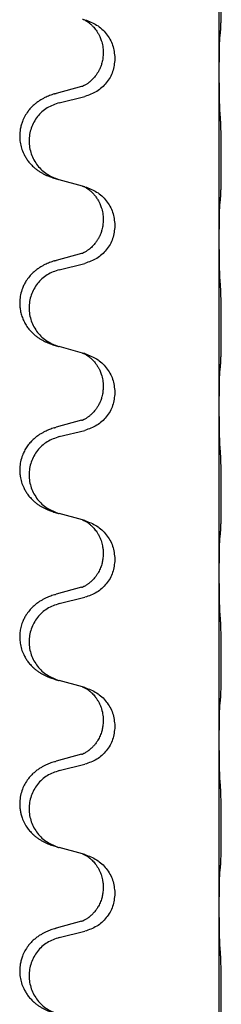
# Model space of a CAD drawing. Units: millimetres. Extents: x -876 to 1591, y -191 to 642.
# Drawn here: x 1278 to 1282, y 433 to 452 of the extents above; entities that cross this region are included whole.
import ezdxf

# ---------------------------------------------------------------- set-up
doc = ezdxf.new("R2010")
doc.units = ezdxf.units.MM

# ---------------------------------------------------------------- blocks, each defined once
blk = doc.blocks.new('HL50FU-0-200', base_point=(357.315, 225.298))
at = {"color": 7, "linetype": 'Continuous'}
for p, q in [((1281.723, 450.779), (1281.723, 453.939)), ((1279.514, 451.159), (1279.514, 451.144)), ((1279.736, 451.048), (1279.736, 451.033)), ((1281.723, 450.764), (1281.723, 450.779)), ((1281.723, 447.604), (1281.723, 450.764)), ((1279.103, 450.51), (1278.618, 450.377)), ((1278.678, 450.199), (1279.164, 450.319)), ((1279.122, 448.615), (1278.678, 448.736)), ((1279.164, 448.603), (1279.122, 448.615)), ((1279.514, 447.984), (1279.514, 447.969)), ((1279.736, 447.873), (1279.736, 447.858)), ((1281.723, 447.589), (1281.723, 447.604)), ((1281.723, 444.429), (1281.723, 447.589)), ((1279.103, 447.335), (1278.618, 447.202)), ((1278.678, 447.024), (1279.164, 447.144)), ((1279.122, 445.44), (1278.678, 445.561)), ((1279.164, 445.428), (1279.122, 445.44)), ((1279.514, 444.809), (1279.514, 444.794)), ((1279.736, 444.698), (1279.736, 444.683)), ((1281.723, 444.414), (1281.723, 444.429)), ((1281.723, 441.254), (1281.723, 444.414)), ((1279.103, 444.16), (1278.618, 444.027)), ((1278.678, 443.849), (1279.164, 443.969)), ((1279.122, 442.265), (1278.678, 442.386)), ((1279.164, 442.253), (1279.122, 442.265)), ((1279.514, 441.634), (1279.514, 441.619)), ((1279.736, 441.523), (1279.736, 441.508)), ((1281.723, 441.239), (1281.723, 441.254)), ((1281.723, 438.079), (1281.723, 441.239)), ((1279.103, 440.985), (1278.618, 440.852)), ((1278.678, 440.674), (1279.164, 440.794)), ((1279.122, 439.09), (1278.678, 439.211)), ((1279.164, 439.078), (1279.122, 439.09)), ((1279.514, 438.459), (1279.514, 438.444)), ((1279.736, 438.348), (1279.736, 438.333)), ((1281.723, 438.064), (1281.723, 438.079)), ((1281.723, 434.904), (1281.723, 438.064)), ((1279.103, 437.81), (1278.618, 437.677)), ((1278.678, 437.499), (1279.164, 437.619)), ((1279.122, 435.915), (1278.678, 436.036)), ((1279.164, 435.903), (1279.122, 435.915)), ((1279.514, 435.284), (1279.514, 435.269)), ((1279.736, 435.173), (1279.736, 435.158)), ((1281.723, 434.889), (1281.723, 434.904)), ((1281.723, 431.729), (1281.723, 434.889)), ((1279.103, 434.635), (1278.618, 434.502)), ((1278.678, 434.324), (1279.164, 434.444))]:
    blk.add_line(p, q, dxfattribs=at)
for points, knots in [([(1281.748, 451.569), (1281.749, 451.582), (1281.752, 451.607), (1281.753, 451.644), (1281.754, 451.679), (1281.755, 451.714), (1281.756, 451.753), (1281.757, 451.797), (1281.758, 451.845), (1281.759, 451.899), (1281.76, 451.956), (1281.76, 452.017), (1281.761, 452.081), (1281.761, 452.149), (1281.761, 452.217), (1281.761, 452.287), (1281.761, 452.357), (1281.761, 452.425), (1281.761, 452.492), (1281.76, 452.555), (1281.759, 452.616), (1281.759, 452.673), (1281.758, 452.727), (1281.757, 452.781), (1281.756, 452.835), (1281.754, 452.896), (1281.752, 452.961), (1281.75, 453.008), (1281.748, 453.031)], [0, 0, 0, 0, 0.038853, 0.077709, 0.110153, 0.142595, 0.184238, 0.225881, 0.276792, 0.327702, 0.387232, 0.446762, 0.512955, 0.579148, 0.648877, 0.718606, 0.788125, 0.857644, 0.923219, 0.988793, 1.048028, 1.107262, 1.159001, 1.210739, 1.266824, 1.322909, 1.392873, 1.462834, 1.462834, 1.462834, 1.462834]), ([(1279.122, 451.79), (1279.127, 451.789), (1279.135, 451.785), (1279.151, 451.778), (1279.172, 451.767), (1279.195, 451.753), (1279.216, 451.739), (1279.232, 451.728), (1279.244, 451.719), (1279.265, 451.702), (1279.296, 451.675), (1279.333, 451.637), (1279.364, 451.599), (1279.388, 451.567), (1279.407, 451.537), (1279.422, 451.512), (1279.435, 451.486), (1279.45, 451.457), (1279.464, 451.423), (1279.486, 451.362), (1279.508, 451.274), (1279.512, 451.198), (1279.514, 451.159)], [0, 0, 0, 0, 0.0132133, 0.0264267, 0.0552582, 0.0841047, 0.1068313, 0.1295493, 0.1417842, 0.1540213, 0.2101073, 0.266222, 0.3112294, 0.3562183, 0.3866592, 0.417099, 0.4448903, 0.4726818, 0.5139975, 0.5553235, 0.6695716, 0.7838613, 0.7838613, 0.7838613, 0.7838613]), ([(1279.164, 451.778), (1279.242, 451.749), (1279.398, 451.691), (1279.582, 451.517), (1279.71, 451.297), (1279.727, 451.131), (1279.736, 451.048)], [0, 0, 0, 0, 0.2476959, 0.4953848, 0.743561, 0.9917429, 0.9917429, 0.9917429, 0.9917429]), ([(1281.723, 450.779), (1281.723, 450.824), (1281.723, 450.915), (1281.724, 451.025), (1281.725, 451.108), (1281.726, 451.161), (1281.727, 451.212), (1281.728, 451.278), (1281.73, 451.363), (1281.735, 451.432), (1281.737, 451.466)], [0, 0, 0, 0, 0.1361268, 0.2722536, 0.3288234, 0.3853922, 0.4326156, 0.4798416, 0.5837625, 0.6876694, 0.6876694, 0.6876694, 0.6876694]), ([(1281.737, 451.466), (1281.738, 451.475), (1281.74, 451.491), (1281.743, 451.517), (1281.746, 451.543), (1281.747, 451.56), (1281.748, 451.569)], [0, 0, 0, 0, 0.0251849, 0.0503698, 0.076599, 0.1028283, 0.1028283, 0.1028283, 0.1028283]), ([(1279.514, 451.144), (1279.512, 451.113), (1279.51, 451.051), (1279.495, 450.977), (1279.479, 450.923), (1279.467, 450.89), (1279.455, 450.86), (1279.444, 450.835), (1279.433, 450.814), (1279.418, 450.785), (1279.395, 450.748), (1279.365, 450.707), (1279.335, 450.67), (1279.307, 450.641), (1279.281, 450.616), (1279.262, 450.6), (1279.247, 450.588), (1279.235, 450.579), (1279.219, 450.567), (1279.199, 450.554), (1279.176, 450.54), (1279.156, 450.529), (1279.141, 450.522), (1279.135, 450.519), (1279.132, 450.518)], [0, 0, 0, 0, 0.0938929, 0.1877688, 0.2252301, 0.2626895, 0.2926559, 0.3226172, 0.3437031, 0.3647926, 0.4193307, 0.4738824, 0.5179925, 0.5620904, 0.5939653, 0.6258348, 0.6380298, 0.6502236, 0.6728909, 0.6955663, 0.7243665, 0.7531509, 0.7632648, 0.7733787, 0.7733787, 0.7733787, 0.7733787]), ([(1279.736, 451.033), (1279.727, 450.951), (1279.711, 450.786), (1279.583, 450.57), (1279.398, 450.4), (1279.242, 450.346), (1279.164, 450.319)], [0, 0, 0, 0, 0.2452936, 0.4905862, 0.7359184, 0.9812533, 0.9812533, 0.9812533, 0.9812533]), ([(1281.737, 450.007), (1281.735, 450.049), (1281.731, 450.133), (1281.728, 450.233), (1281.727, 450.305), (1281.726, 450.361), (1281.725, 450.427), (1281.724, 450.521), (1281.723, 450.633), (1281.723, 450.72), (1281.723, 450.764)], [0, 0, 0, 0, 0.1262576, 0.2525195, 0.2984016, 0.344283, 0.4199034, 0.4955242, 0.6262627, 0.7570013, 0.7570013, 0.7570013, 0.7570013]), ([(1279.103, 450.51), (1279.108, 450.511), (1279.118, 450.514), (1279.127, 450.517), (1279.132, 450.518)], [0, 0, 0, 0, 0.01489689, 0.02979377, 0.02979377, 0.02979377, 0.02979377]), ([(1278.585, 450.367), (1278.555, 450.357), (1278.494, 450.336), (1278.416, 450.302), (1278.351, 450.268), (1278.295, 450.234), (1278.239, 450.194), (1278.183, 450.147), (1278.131, 450.095), (1278.076, 450.028), (1278.022, 449.945), (1277.979, 449.854), (1277.952, 449.771), (1277.932, 449.68), (1277.922, 449.571), (1277.931, 449.45), (1277.957, 449.335), (1277.994, 449.241), (1278.035, 449.164), (1278.077, 449.1), (1278.127, 449.038), (1278.18, 448.985), (1278.233, 448.94), (1278.283, 448.903), (1278.334, 448.871), (1278.385, 448.843), (1278.437, 448.818), (1278.501, 448.792), (1278.577, 448.765), (1278.637, 448.748), (1278.666, 448.739)], [0, 0, 0, 0, 0.096027, 0.192052, 0.254297, 0.316552, 0.388575, 0.460593, 0.535269, 0.60999, 0.720825, 0.831641, 0.908449, 0.985264, 1.109927, 1.234719, 1.348459, 1.462069, 1.536151, 1.61021, 1.691509, 1.772809, 1.836191, 1.899557, 1.958696, 2.017835, 2.074464, 2.131091, 2.22397, 2.316851, 2.316851, 2.316851, 2.316851]), ([(1278.585, 450.367), (1278.591, 450.369), (1278.601, 450.372), (1278.612, 450.375), (1278.618, 450.377)], [0, 0, 0, 0, 0.01712211, 0.03424421, 0.03424421, 0.03424421, 0.03424421]), ([(1278.678, 450.199), (1278.599, 450.171), (1278.441, 450.116), (1278.284, 449.971), (1278.192, 449.832), (1278.141, 449.717), (1278.11, 449.596), (1278.099, 449.471), (1278.111, 449.346), (1278.143, 449.224), (1278.194, 449.11), (1278.286, 448.972), (1278.438, 448.828), (1278.59, 448.769), (1278.666, 448.739)], [0, 0, 0, 0, 0.248898, 0.497791, 0.622697, 0.747676, 0.872611, 0.997478, 1.12239, 1.247373, 1.372424, 1.497405, 1.740933, 1.984464, 1.984464, 1.984464, 1.984464]), ([(1281.748, 448.394), (1281.749, 448.407), (1281.752, 448.432), (1281.753, 448.469), (1281.754, 448.504), (1281.755, 448.539), (1281.756, 448.578), (1281.757, 448.622), (1281.758, 448.67), (1281.759, 448.724), (1281.76, 448.781), (1281.76, 448.842), (1281.761, 448.906), (1281.761, 448.974), (1281.761, 449.042), (1281.761, 449.112), (1281.761, 449.182), (1281.761, 449.25), (1281.761, 449.317), (1281.76, 449.38), (1281.759, 449.441), (1281.759, 449.498), (1281.758, 449.552), (1281.757, 449.606), (1281.756, 449.66), (1281.754, 449.721), (1281.752, 449.786), (1281.75, 449.833), (1281.748, 449.856)], [0, 0, 0, 0, 0.038853, 0.077709, 0.110153, 0.142595, 0.184238, 0.225881, 0.276792, 0.327702, 0.387232, 0.446762, 0.512955, 0.579148, 0.648877, 0.718606, 0.788125, 0.857644, 0.923219, 0.988793, 1.048028, 1.107262, 1.159001, 1.210739, 1.266824, 1.322909, 1.392873, 1.462834, 1.462834, 1.462834, 1.462834]), ([(1279.122, 448.615), (1279.127, 448.614), (1279.135, 448.61), (1279.151, 448.603), (1279.172, 448.592), (1279.195, 448.578), (1279.216, 448.564), (1279.232, 448.553), (1279.244, 448.544), (1279.267, 448.525), (1279.302, 448.495), (1279.346, 448.447), (1279.387, 448.394), (1279.416, 448.348), (1279.435, 448.311), (1279.45, 448.282), (1279.464, 448.248), (1279.486, 448.187), (1279.508, 448.099), (1279.512, 448.023), (1279.514, 447.984)], [0, 0, 0, 0, 0.0132133, 0.0264267, 0.0552582, 0.0841047, 0.1068313, 0.1295493, 0.1417842, 0.1540213, 0.2174823, 0.2810018, 0.3490463, 0.4170487, 0.4448431, 0.4726315, 0.5139459, 0.5552731, 0.6695211, 0.7838109, 0.7838109, 0.7838109, 0.7838109]), ([(1279.164, 448.603), (1279.242, 448.574), (1279.398, 448.516), (1279.582, 448.342), (1279.71, 448.122), (1279.727, 447.956), (1279.736, 447.873)], [0, 0, 0, 0, 0.2476959, 0.4953848, 0.743561, 0.9917429, 0.9917429, 0.9917429, 0.9917429]), ([(1281.723, 447.604), (1281.723, 447.649), (1281.723, 447.74), (1281.724, 447.85), (1281.725, 447.933), (1281.726, 447.986), (1281.727, 448.037), (1281.728, 448.103), (1281.73, 448.188), (1281.735, 448.257), (1281.737, 448.291)], [0, 0, 0, 0, 0.1361268, 0.2722536, 0.3288234, 0.3853922, 0.4326156, 0.4798416, 0.5837625, 0.6876694, 0.6876694, 0.6876694, 0.6876694]), ([(1281.737, 448.291), (1281.738, 448.3), (1281.74, 448.316), (1281.743, 448.342), (1281.746, 448.368), (1281.747, 448.385), (1281.748, 448.394)], [0, 0, 0, 0, 0.0251849, 0.0503698, 0.076599, 0.1028283, 0.1028283, 0.1028283, 0.1028283]), ([(1279.514, 447.969), (1279.512, 447.938), (1279.51, 447.876), (1279.495, 447.802), (1279.479, 447.748), (1279.467, 447.715), (1279.455, 447.685), (1279.444, 447.66), (1279.433, 447.639), (1279.423, 447.62), (1279.413, 447.602), (1279.4, 447.581), (1279.385, 447.559), (1279.366, 447.533), (1279.344, 447.506), (1279.318, 447.477), (1279.289, 447.448), (1279.265, 447.427), (1279.247, 447.413), (1279.235, 447.404), (1279.219, 447.392), (1279.199, 447.379), (1279.176, 447.365), (1279.156, 447.354), (1279.141, 447.347), (1279.135, 447.344), (1279.132, 447.343)], [0, 0, 0, 0, 0.0938929, 0.1877688, 0.2252303, 0.2626894, 0.2926552, 0.3226172, 0.3437048, 0.3647925, 0.3859729, 0.4071533, 0.4369912, 0.4668326, 0.5036922, 0.5405563, 0.5832112, 0.625856, 0.6380513, 0.6502449, 0.6729119, 0.6955875, 0.7243878, 0.7531721, 0.763286, 0.7733999, 0.7733999, 0.7733999, 0.7733999]), ([(1279.736, 447.858), (1279.727, 447.776), (1279.711, 447.611), (1279.583, 447.395), (1279.398, 447.225), (1279.242, 447.171), (1279.164, 447.144)], [0, 0, 0, 0, 0.2452936, 0.4905862, 0.7359184, 0.9812533, 0.9812533, 0.9812533, 0.9812533]), ([(1281.737, 446.832), (1281.735, 446.874), (1281.731, 446.958), (1281.728, 447.062), (1281.727, 447.144), (1281.726, 447.204), (1281.725, 447.266), (1281.724, 447.35), (1281.723, 447.458), (1281.723, 447.545), (1281.723, 447.589)], [0, 0, 0, 0, 0.1262576, 0.2525195, 0.3120957, 0.3716709, 0.4335974, 0.4955242, 0.6262627, 0.7570013, 0.7570013, 0.7570013, 0.7570013]), ([(1279.103, 447.335), (1279.108, 447.336), (1279.118, 447.339), (1279.127, 447.342), (1279.132, 447.343)], [0, 0, 0, 0, 0.01489689, 0.02979377, 0.02979377, 0.02979377, 0.02979377]), ([(1278.585, 447.192), (1278.555, 447.182), (1278.494, 447.161), (1278.416, 447.127), (1278.351, 447.093), (1278.295, 447.059), (1278.239, 447.019), (1278.174, 446.965), (1278.107, 446.894), (1278.049, 446.814), (1278.006, 446.738), (1277.969, 446.654), (1277.939, 446.549), (1277.925, 446.441), (1277.925, 446.348), (1277.934, 446.266), (1277.952, 446.18), (1277.983, 446.091), (1278.024, 446.006), (1278.073, 445.93), (1278.127, 445.863), (1278.18, 445.81), (1278.233, 445.765), (1278.283, 445.728), (1278.334, 445.696), (1278.385, 445.668), (1278.437, 445.643), (1278.501, 445.617), (1278.577, 445.59), (1278.637, 445.573), (1278.666, 445.564)], [0, 0, 0, 0, 0.096027, 0.192052, 0.254301, 0.316552, 0.38855, 0.460594, 0.570544, 0.680462, 0.756043, 0.83165, 0.956326, 1.081006, 1.157888, 1.234724, 1.328114, 1.421549, 1.515907, 1.610245, 1.691559, 1.772845, 1.836224, 1.899593, 1.958732, 2.017871, 2.0745, 2.131126, 2.224006, 2.316886, 2.316886, 2.316886, 2.316886]), ([(1278.585, 447.192), (1278.591, 447.194), (1278.601, 447.197), (1278.612, 447.2), (1278.618, 447.202)], [0, 0, 0, 0, 0.01712211, 0.03424421, 0.03424421, 0.03424421, 0.03424421]), ([(1278.678, 447.024), (1278.599, 446.996), (1278.441, 446.941), (1278.284, 446.796), (1278.192, 446.657), (1278.141, 446.542), (1278.11, 446.421), (1278.099, 446.296), (1278.111, 446.171), (1278.143, 446.049), (1278.194, 445.935), (1278.286, 445.797), (1278.438, 445.653), (1278.59, 445.594), (1278.666, 445.564)], [0, 0, 0, 0, 0.248898, 0.497791, 0.622697, 0.747676, 0.872611, 0.997478, 1.12239, 1.247373, 1.372424, 1.497405, 1.740933, 1.984464, 1.984464, 1.984464, 1.984464]), ([(1281.748, 445.219), (1281.749, 445.232), (1281.752, 445.257), (1281.753, 445.294), (1281.754, 445.329), (1281.755, 445.364), (1281.756, 445.403), (1281.757, 445.447), (1281.758, 445.495), (1281.759, 445.549), (1281.76, 445.606), (1281.76, 445.667), (1281.761, 445.731), (1281.761, 445.799), (1281.761, 445.867), (1281.761, 445.937), (1281.761, 446.007), (1281.761, 446.075), (1281.761, 446.142), (1281.76, 446.205), (1281.759, 446.266), (1281.759, 446.323), (1281.758, 446.377), (1281.757, 446.431), (1281.756, 446.485), (1281.754, 446.546), (1281.752, 446.611), (1281.75, 446.658), (1281.748, 446.681)], [0, 0, 0, 0, 0.038853, 0.077709, 0.110153, 0.142595, 0.184238, 0.225881, 0.276792, 0.327702, 0.387232, 0.446762, 0.512955, 0.579148, 0.648877, 0.718606, 0.788125, 0.857644, 0.923219, 0.988793, 1.048028, 1.107262, 1.159001, 1.210739, 1.266824, 1.322909, 1.392873, 1.462834, 1.462834, 1.462834, 1.462834]), ([(1278.666, 445.564), (1278.668, 445.564), (1278.672, 445.563), (1278.676, 445.562), (1278.678, 445.561)], [0, 0, 0, 0, 0.00603732, 0.01207464, 0.01207464, 0.01207464, 0.01207464]), ([(1279.122, 445.44), (1279.127, 445.439), (1279.135, 445.435), (1279.151, 445.428), (1279.172, 445.417), (1279.195, 445.403), (1279.216, 445.389), (1279.232, 445.378), (1279.244, 445.369), (1279.259, 445.357), (1279.278, 445.34), (1279.305, 445.316), (1279.333, 445.287), (1279.364, 445.25), (1279.394, 445.208), (1279.418, 445.169), (1279.435, 445.136), (1279.45, 445.107), (1279.464, 445.073), (1279.486, 445.012), (1279.508, 444.924), (1279.512, 444.848), (1279.514, 444.809)], [0, 0, 0, 0, 0.0132133, 0.0264267, 0.0552583, 0.0841047, 0.106831, 0.1295493, 0.1417847, 0.1540213, 0.1860797, 0.2181437, 0.2625936, 0.3070554, 0.3620836, 0.4171013, 0.4448949, 0.4726841, 0.5139988, 0.5553257, 0.6695737, 0.7838635, 0.7838635, 0.7838635, 0.7838635]), ([(1279.164, 445.428), (1279.242, 445.399), (1279.398, 445.341), (1279.582, 445.167), (1279.71, 444.947), (1279.727, 444.781), (1279.736, 444.698)], [0, 0, 0, 0, 0.2476959, 0.4953848, 0.743561, 0.9917429, 0.9917429, 0.9917429, 0.9917429]), ([(1281.723, 444.429), (1281.723, 444.474), (1281.723, 444.565), (1281.724, 444.675), (1281.725, 444.758), (1281.726, 444.811), (1281.727, 444.862), (1281.728, 444.928), (1281.73, 445.013), (1281.735, 445.082), (1281.737, 445.116)], [0, 0, 0, 0, 0.1361268, 0.2722536, 0.3288234, 0.3853922, 0.4326156, 0.4798416, 0.5837625, 0.6876694, 0.6876694, 0.6876694, 0.6876694]), ([(1281.737, 445.116), (1281.738, 445.125), (1281.74, 445.141), (1281.743, 445.167), (1281.746, 445.193), (1281.747, 445.21), (1281.748, 445.219)], [0, 0, 0, 0, 0.0251849, 0.0503698, 0.076599, 0.1028283, 0.1028283, 0.1028283, 0.1028283]), ([(1279.514, 444.794), (1279.512, 444.763), (1279.51, 444.701), (1279.495, 444.627), (1279.479, 444.573), (1279.467, 444.54), (1279.455, 444.51), (1279.444, 444.485), (1279.433, 444.464), (1279.418, 444.435), (1279.395, 444.398), (1279.365, 444.357), (1279.335, 444.32), (1279.307, 444.291), (1279.281, 444.266), (1279.262, 444.25), (1279.247, 444.238), (1279.235, 444.229), (1279.219, 444.217), (1279.199, 444.204), (1279.176, 444.19), (1279.156, 444.179), (1279.141, 444.172), (1279.135, 444.169), (1279.132, 444.168)], [0, 0, 0, 0, 0.0938929, 0.1877688, 0.2252301, 0.2626895, 0.2926559, 0.3226172, 0.3437031, 0.3647926, 0.4193307, 0.4738824, 0.5179925, 0.5620904, 0.5939653, 0.6258348, 0.6380298, 0.6502236, 0.6728909, 0.6955663, 0.7243665, 0.7531509, 0.7632648, 0.7733787, 0.7733787, 0.7733787, 0.7733787]), ([(1279.736, 444.683), (1279.727, 444.601), (1279.711, 444.436), (1279.583, 444.22), (1279.398, 444.05), (1279.242, 443.996), (1279.164, 443.969)], [0, 0, 0, 0, 0.2452936, 0.4905862, 0.7359184, 0.9812533, 0.9812533, 0.9812533, 0.9812533]), ([(1281.737, 443.657), (1281.735, 443.699), (1281.731, 443.783), (1281.728, 443.89), (1281.727, 443.978), (1281.726, 444.041), (1281.725, 444.1), (1281.724, 444.178), (1281.723, 444.283), (1281.723, 444.37), (1281.723, 444.414)], [0, 0, 0, 0, 0.1262599, 0.2525183, 0.321052, 0.3895852, 0.442554, 0.495523, 0.6262616, 0.7570001, 0.7570001, 0.7570001, 0.7570001]), ([(1279.103, 444.16), (1279.108, 444.161), (1279.118, 444.164), (1279.127, 444.167), (1279.132, 444.168)], [0, 0, 0, 0, 0.01489689, 0.02979377, 0.02979377, 0.02979377, 0.02979377]), ([(1278.585, 444.017), (1278.555, 444.007), (1278.494, 443.986), (1278.416, 443.952), (1278.351, 443.918), (1278.295, 443.884), (1278.239, 443.844), (1278.178, 443.793), (1278.117, 443.73), (1278.06, 443.656), (1278.013, 443.577), (1277.971, 443.483), (1277.939, 443.374), (1277.925, 443.266), (1277.925, 443.173), (1277.935, 443.084), (1277.957, 442.985), (1277.994, 442.891), (1278.035, 442.814), (1278.077, 442.75), (1278.127, 442.688), (1278.18, 442.635), (1278.233, 442.59), (1278.283, 442.553), (1278.334, 442.521), (1278.385, 442.493), (1278.437, 442.468), (1278.501, 442.442), (1278.577, 442.415), (1278.637, 442.398), (1278.666, 442.389)], [0, 0, 0, 0, 0.096027, 0.192052, 0.254299, 0.316552, 0.38856, 0.460594, 0.555567, 0.650545, 0.741081, 0.831673, 0.956379, 1.081029, 1.157893, 1.234748, 1.348414, 1.462093, 1.536183, 1.610235, 1.691531, 1.772833, 1.836215, 1.899581, 1.958719, 2.017859, 2.074488, 2.131115, 2.223994, 2.316875, 2.316875, 2.316875, 2.316875]), ([(1278.585, 444.017), (1278.591, 444.019), (1278.601, 444.022), (1278.612, 444.025), (1278.618, 444.027)], [0, 0, 0, 0, 0.01712211, 0.03424421, 0.03424421, 0.03424421, 0.03424421]), ([(1278.678, 443.849), (1278.599, 443.821), (1278.441, 443.766), (1278.284, 443.621), (1278.192, 443.482), (1278.141, 443.367), (1278.11, 443.246), (1278.099, 443.121), (1278.111, 442.996), (1278.143, 442.874), (1278.194, 442.76), (1278.286, 442.622), (1278.438, 442.478), (1278.59, 442.419), (1278.666, 442.389)], [0, 0, 0, 0, 0.248898, 0.497791, 0.622697, 0.747676, 0.872611, 0.997478, 1.12239, 1.247373, 1.372424, 1.497405, 1.740933, 1.984464, 1.984464, 1.984464, 1.984464]), ([(1281.748, 442.044), (1281.749, 442.057), (1281.752, 442.082), (1281.753, 442.119), (1281.754, 442.154), (1281.755, 442.189), (1281.756, 442.228), (1281.757, 442.272), (1281.758, 442.32), (1281.759, 442.374), (1281.76, 442.431), (1281.76, 442.492), (1281.761, 442.556), (1281.761, 442.624), (1281.761, 442.692), (1281.761, 442.762), (1281.761, 442.832), (1281.761, 442.9), (1281.761, 442.967), (1281.76, 443.03), (1281.759, 443.091), (1281.759, 443.148), (1281.758, 443.202), (1281.757, 443.256), (1281.756, 443.31), (1281.754, 443.371), (1281.752, 443.436), (1281.75, 443.483), (1281.748, 443.506)], [0, 0, 0, 0, 0.038853, 0.077709, 0.110153, 0.142595, 0.184238, 0.225881, 0.276792, 0.327702, 0.387232, 0.446762, 0.512955, 0.579148, 0.648877, 0.718606, 0.788125, 0.857644, 0.923219, 0.988793, 1.048028, 1.107262, 1.159001, 1.210739, 1.266824, 1.322909, 1.392873, 1.462834, 1.462834, 1.462834, 1.462834]), ([(1279.122, 442.265), (1279.127, 442.264), (1279.135, 442.26), (1279.151, 442.253), (1279.172, 442.242), (1279.195, 442.228), (1279.216, 442.214), (1279.232, 442.203), (1279.244, 442.194), (1279.265, 442.177), (1279.296, 442.15), (1279.333, 442.112), (1279.364, 442.074), (1279.388, 442.042), (1279.407, 442.012), (1279.428, 441.977), (1279.451, 441.931), (1279.473, 441.876), (1279.489, 441.823), (1279.502, 441.766), (1279.512, 441.703), (1279.513, 441.657), (1279.514, 441.634)], [0, 0, 0, 0, 0.0132133, 0.0264267, 0.0552582, 0.0841047, 0.1068313, 0.1295493, 0.1417842, 0.1540213, 0.2101071, 0.266222, 0.3112307, 0.3562182, 0.3866557, 0.4170992, 0.47917, 0.5412587, 0.5937548, 0.6462379, 0.7151298, 0.7839998, 0.7839998, 0.7839998, 0.7839998]), ([(1279.164, 442.253), (1279.242, 442.224), (1279.398, 442.166), (1279.582, 441.992), (1279.71, 441.772), (1279.727, 441.606), (1279.736, 441.523)], [0, 0, 0, 0, 0.2476959, 0.4953848, 0.743561, 0.9917429, 0.9917429, 0.9917429, 0.9917429]), ([(1281.723, 441.254), (1281.723, 441.299), (1281.723, 441.39), (1281.724, 441.5), (1281.725, 441.583), (1281.726, 441.636), (1281.727, 441.687), (1281.728, 441.753), (1281.73, 441.838), (1281.735, 441.907), (1281.737, 441.941)], [0, 0, 0, 0, 0.1361268, 0.2722536, 0.3288234, 0.3853922, 0.4326156, 0.4798416, 0.5837625, 0.6876694, 0.6876694, 0.6876694, 0.6876694]), ([(1281.737, 441.941), (1281.738, 441.95), (1281.74, 441.966), (1281.743, 441.992), (1281.746, 442.018), (1281.747, 442.035), (1281.748, 442.044)], [0, 0, 0, 0, 0.0251849, 0.0503698, 0.076599, 0.1028283, 0.1028283, 0.1028283, 0.1028283]), ([(1279.514, 441.619), (1279.513, 441.603), (1279.513, 441.569), (1279.507, 441.522), (1279.501, 441.481), (1279.492, 441.442), (1279.48, 441.402), (1279.465, 441.358), (1279.446, 441.314), (1279.423, 441.268), (1279.395, 441.223), (1279.365, 441.182), (1279.335, 441.145), (1279.307, 441.116), (1279.281, 441.091), (1279.262, 441.075), (1279.247, 441.063), (1279.235, 441.054), (1279.219, 441.042), (1279.199, 441.029), (1279.176, 441.015), (1279.156, 441.004), (1279.141, 440.997), (1279.135, 440.994), (1279.132, 440.993)], [0, 0, 0, 0, 0.0508893, 0.1017866, 0.1393287, 0.176874, 0.2209095, 0.264948, 0.3149088, 0.3648761, 0.419423, 0.4739668, 0.5180756, 0.5621747, 0.5940498, 0.6259191, 0.6381141, 0.6503079, 0.6729752, 0.6956506, 0.7244509, 0.7532352, 0.7633491, 0.773463, 0.773463, 0.773463, 0.773463]), ([(1279.736, 441.508), (1279.727, 441.426), (1279.711, 441.261), (1279.583, 441.045), (1279.398, 440.875), (1279.242, 440.821), (1279.164, 440.794)], [0, 0, 0, 0, 0.2452936, 0.4905862, 0.7359184, 0.9812533, 0.9812533, 0.9812533, 0.9812533]), ([(1281.737, 440.482), (1281.735, 440.524), (1281.731, 440.608), (1281.728, 440.708), (1281.727, 440.78), (1281.726, 440.836), (1281.725, 440.902), (1281.724, 440.996), (1281.723, 441.108), (1281.723, 441.195), (1281.723, 441.239)], [0, 0, 0, 0, 0.1262599, 0.2525183, 0.2984002, 0.3442818, 0.4199023, 0.495523, 0.6262616, 0.7570001, 0.7570001, 0.7570001, 0.7570001]), ([(1279.103, 440.985), (1279.108, 440.986), (1279.118, 440.989), (1279.127, 440.992), (1279.132, 440.993)], [0, 0, 0, 0, 0.01489689, 0.02979377, 0.02979377, 0.02979377, 0.02979377]), ([(1278.585, 440.842), (1278.555, 440.832), (1278.494, 440.811), (1278.416, 440.777), (1278.351, 440.743), (1278.295, 440.709), (1278.239, 440.669), (1278.174, 440.615), (1278.107, 440.544), (1278.049, 440.464), (1278.006, 440.388), (1277.973, 440.311), (1277.945, 440.222), (1277.928, 440.123), (1277.924, 440.022), (1277.933, 439.917), (1277.957, 439.81), (1277.994, 439.716), (1278.035, 439.639), (1278.077, 439.575), (1278.127, 439.513), (1278.18, 439.46), (1278.233, 439.415), (1278.283, 439.378), (1278.334, 439.346), (1278.385, 439.318), (1278.437, 439.293), (1278.501, 439.267), (1278.577, 439.24), (1278.637, 439.223), (1278.666, 439.214)], [0, 0, 0, 0, 0.096027, 0.192052, 0.254301, 0.316552, 0.388551, 0.460594, 0.570538, 0.680462, 0.756061, 0.83165, 0.932584, 1.033563, 1.134158, 1.234778, 1.348478, 1.462125, 1.536211, 1.610266, 1.691564, 1.772865, 1.836247, 1.899613, 1.958751, 2.017891, 2.07452, 2.131147, 2.224026, 2.316907, 2.316907, 2.316907, 2.316907]), ([(1278.585, 440.842), (1278.591, 440.844), (1278.601, 440.847), (1278.612, 440.85), (1278.618, 440.852)], [0, 0, 0, 0, 0.01712211, 0.03424421, 0.03424421, 0.03424421, 0.03424421]), ([(1278.678, 440.674), (1278.599, 440.646), (1278.441, 440.591), (1278.284, 440.446), (1278.192, 440.307), (1278.141, 440.192), (1278.11, 440.071), (1278.099, 439.946), (1278.111, 439.821), (1278.143, 439.699), (1278.194, 439.585), (1278.286, 439.447), (1278.438, 439.303), (1278.59, 439.244), (1278.666, 439.214)], [0, 0, 0, 0, 0.248898, 0.497791, 0.622697, 0.747676, 0.872611, 0.997478, 1.12239, 1.247373, 1.372424, 1.497405, 1.740933, 1.984464, 1.984464, 1.984464, 1.984464]), ([(1281.748, 438.869), (1281.749, 438.882), (1281.752, 438.907), (1281.753, 438.944), (1281.754, 438.979), (1281.755, 439.014), (1281.756, 439.053), (1281.757, 439.097), (1281.758, 439.145), (1281.759, 439.199), (1281.76, 439.256), (1281.76, 439.317), (1281.761, 439.381), (1281.761, 439.449), (1281.761, 439.517), (1281.761, 439.587), (1281.761, 439.657), (1281.761, 439.725), (1281.761, 439.792), (1281.76, 439.855), (1281.759, 439.916), (1281.759, 439.973), (1281.758, 440.027), (1281.757, 440.081), (1281.756, 440.135), (1281.754, 440.196), (1281.752, 440.261), (1281.75, 440.308), (1281.748, 440.331)], [0, 0, 0, 0, 0.038853, 0.077709, 0.110153, 0.142595, 0.184238, 0.225881, 0.276792, 0.327702, 0.387232, 0.446762, 0.512955, 0.579148, 0.648877, 0.718606, 0.788125, 0.857644, 0.923219, 0.988793, 1.048028, 1.107262, 1.159001, 1.210739, 1.266824, 1.322909, 1.392873, 1.462834, 1.462834, 1.462834, 1.462834]), ([(1279.122, 439.09), (1279.127, 439.089), (1279.135, 439.085), (1279.151, 439.078), (1279.172, 439.067), (1279.195, 439.053), (1279.216, 439.039), (1279.232, 439.028), (1279.244, 439.019), (1279.259, 439.007), (1279.278, 438.99), (1279.305, 438.966), (1279.333, 438.937), (1279.364, 438.9), (1279.394, 438.858), (1279.424, 438.81), (1279.45, 438.757), (1279.481, 438.681), (1279.508, 438.582), (1279.512, 438.5), (1279.514, 438.459)], [0, 0, 0, 0, 0.0132133, 0.0264267, 0.0552583, 0.0841047, 0.106831, 0.1295493, 0.1417847, 0.1540213, 0.1860795, 0.2181437, 0.262595, 0.3070553, 0.3620746, 0.4171021, 0.4779262, 0.5387532, 0.6612652, 0.7837799, 0.7837799, 0.7837799, 0.7837799]), ([(1279.164, 439.078), (1279.242, 439.049), (1279.398, 438.991), (1279.582, 438.817), (1279.71, 438.597), (1279.727, 438.431), (1279.736, 438.348)], [0, 0, 0, 0, 0.2476959, 0.4953848, 0.743561, 0.9917429, 0.9917429, 0.9917429, 0.9917429]), ([(1281.723, 438.079), (1281.723, 438.124), (1281.723, 438.215), (1281.724, 438.325), (1281.725, 438.408), (1281.726, 438.461), (1281.727, 438.512), (1281.728, 438.578), (1281.73, 438.663), (1281.735, 438.732), (1281.737, 438.766)], [0, 0, 0, 0, 0.1361268, 0.2722536, 0.3288234, 0.3853922, 0.4326156, 0.4798416, 0.5837625, 0.6876694, 0.6876694, 0.6876694, 0.6876694]), ([(1281.737, 438.766), (1281.738, 438.775), (1281.74, 438.791), (1281.743, 438.817), (1281.746, 438.843), (1281.747, 438.86), (1281.748, 438.869)], [0, 0, 0, 0, 0.0251849, 0.0503698, 0.076599, 0.1028283, 0.1028283, 0.1028283, 0.1028283]), ([(1279.514, 438.444), (1279.513, 438.428), (1279.513, 438.394), (1279.507, 438.347), (1279.501, 438.306), (1279.492, 438.267), (1279.48, 438.227), (1279.465, 438.183), (1279.446, 438.139), (1279.421, 438.09), (1279.388, 438.037), (1279.348, 437.985), (1279.304, 437.937), (1279.27, 437.906), (1279.247, 437.888), (1279.235, 437.879), (1279.219, 437.867), (1279.199, 437.854), (1279.176, 437.84), (1279.156, 437.829), (1279.141, 437.822), (1279.135, 437.819), (1279.132, 437.818)], [0, 0, 0, 0, 0.0508894, 0.1017866, 0.1393285, 0.176874, 0.22091, 0.264948, 0.3149062, 0.364876, 0.4323687, 0.4998836, 0.5629029, 0.6258678, 0.6380633, 0.6502566, 0.6729236, 0.6955992, 0.7243996, 0.7531838, 0.7632977, 0.7734116, 0.7734116, 0.7734116, 0.7734116]), ([(1279.736, 438.333), (1279.727, 438.251), (1279.711, 438.086), (1279.583, 437.87), (1279.398, 437.7), (1279.242, 437.646), (1279.164, 437.619)], [0, 0, 0, 0, 0.2452936, 0.4905862, 0.7359184, 0.9812533, 0.9812533, 0.9812533, 0.9812533]), ([(1281.737, 437.307), (1281.735, 437.349), (1281.731, 437.433), (1281.728, 437.537), (1281.727, 437.619), (1281.726, 437.679), (1281.725, 437.741), (1281.724, 437.825), (1281.723, 437.933), (1281.723, 438.02), (1281.723, 438.064)], [0, 0, 0, 0, 0.1262576, 0.2525195, 0.3120957, 0.3716709, 0.4335974, 0.4955242, 0.6262627, 0.7570013, 0.7570013, 0.7570013, 0.7570013]), ([(1279.103, 437.81), (1279.108, 437.811), (1279.118, 437.814), (1279.127, 437.817), (1279.132, 437.818)], [0, 0, 0, 0, 0.01489689, 0.02979377, 0.02979377, 0.02979377, 0.02979377]), ([(1278.585, 437.667), (1278.555, 437.657), (1278.494, 437.636), (1278.416, 437.602), (1278.351, 437.568), (1278.295, 437.534), (1278.239, 437.494), (1278.183, 437.447), (1278.131, 437.395), (1278.076, 437.328), (1278.022, 437.245), (1277.973, 437.14), (1277.939, 437.024), (1277.925, 436.916), (1277.925, 436.823), (1277.933, 436.747), (1277.948, 436.674), (1277.973, 436.59), (1278.014, 436.498), (1278.069, 436.41), (1278.127, 436.338), (1278.18, 436.285), (1278.233, 436.24), (1278.283, 436.203), (1278.334, 436.171), (1278.385, 436.143), (1278.437, 436.118), (1278.501, 436.092), (1278.577, 436.065), (1278.637, 436.048), (1278.666, 436.039)], [0, 0, 0, 0, 0.096027, 0.192052, 0.254297, 0.316552, 0.388573, 0.460593, 0.535277, 0.609989, 0.720762, 0.831646, 0.956375, 1.081007, 1.157896, 1.234724, 1.308645, 1.382617, 1.496403, 1.610214, 1.691545, 1.772814, 1.836191, 1.899562, 1.958702, 2.01784, 2.074469, 2.131096, 2.223975, 2.316856, 2.316856, 2.316856, 2.316856]), ([(1278.585, 437.667), (1278.591, 437.669), (1278.601, 437.672), (1278.612, 437.675), (1278.618, 437.677)], [0, 0, 0, 0, 0.01712211, 0.03424421, 0.03424421, 0.03424421, 0.03424421]), ([(1278.678, 437.499), (1278.599, 437.471), (1278.441, 437.416), (1278.284, 437.271), (1278.192, 437.132), (1278.141, 437.017), (1278.11, 436.896), (1278.099, 436.771), (1278.111, 436.646), (1278.143, 436.524), (1278.194, 436.41), (1278.286, 436.272), (1278.438, 436.128), (1278.59, 436.069), (1278.666, 436.039)], [0, 0, 0, 0, 0.248898, 0.497791, 0.622697, 0.747676, 0.872611, 0.997478, 1.12239, 1.247373, 1.372424, 1.497405, 1.740933, 1.984464, 1.984464, 1.984464, 1.984464]), ([(1281.748, 435.694), (1281.749, 435.707), (1281.752, 435.732), (1281.753, 435.769), (1281.754, 435.804), (1281.755, 435.839), (1281.756, 435.878), (1281.757, 435.922), (1281.758, 435.97), (1281.759, 436.024), (1281.76, 436.081), (1281.76, 436.142), (1281.761, 436.206), (1281.761, 436.274), (1281.761, 436.342), (1281.761, 436.412), (1281.761, 436.482), (1281.761, 436.55), (1281.761, 436.617), (1281.76, 436.68), (1281.759, 436.741), (1281.759, 436.798), (1281.758, 436.852), (1281.757, 436.906), (1281.756, 436.96), (1281.754, 437.021), (1281.752, 437.086), (1281.75, 437.133), (1281.748, 437.156)], [0, 0, 0, 0, 0.038853, 0.077709, 0.110153, 0.142595, 0.184238, 0.225881, 0.276792, 0.327702, 0.387232, 0.446762, 0.512955, 0.579148, 0.648877, 0.718606, 0.788125, 0.857644, 0.923219, 0.988793, 1.048028, 1.107262, 1.159001, 1.210739, 1.266824, 1.322909, 1.392873, 1.462834, 1.462834, 1.462834, 1.462834]), ([(1279.122, 435.915), (1279.127, 435.914), (1279.135, 435.91), (1279.151, 435.903), (1279.172, 435.892), (1279.195, 435.878), (1279.216, 435.864), (1279.232, 435.853), (1279.244, 435.844), (1279.259, 435.832), (1279.278, 435.815), (1279.305, 435.791), (1279.333, 435.762), (1279.364, 435.725), (1279.394, 435.683), (1279.424, 435.634), (1279.451, 435.581), (1279.473, 435.526), (1279.489, 435.473), (1279.502, 435.416), (1279.512, 435.353), (1279.513, 435.307), (1279.514, 435.284)], [0, 0, 0, 0, 0.0132133, 0.0264267, 0.0552583, 0.0841047, 0.106831, 0.1295493, 0.1417847, 0.1540213, 0.1860795, 0.2181437, 0.2625952, 0.3070553, 0.3620734, 0.417102, 0.4791835, 0.5412621, 0.5937562, 0.6462412, 0.7151332, 0.7840031, 0.7840031, 0.7840031, 0.7840031]), ([(1279.164, 435.903), (1279.242, 435.874), (1279.398, 435.816), (1279.582, 435.642), (1279.71, 435.422), (1279.727, 435.256), (1279.736, 435.173)], [0, 0, 0, 0, 0.2476959, 0.4953848, 0.743561, 0.9917429, 0.9917429, 0.9917429, 0.9917429]), ([(1281.723, 434.904), (1281.723, 434.949), (1281.723, 435.04), (1281.724, 435.15), (1281.725, 435.233), (1281.726, 435.286), (1281.727, 435.337), (1281.728, 435.403), (1281.73, 435.488), (1281.735, 435.557), (1281.737, 435.591)], [0, 0, 0, 0, 0.1361268, 0.2722536, 0.3288234, 0.3853922, 0.4326156, 0.4798416, 0.5837625, 0.6876694, 0.6876694, 0.6876694, 0.6876694]), ([(1281.737, 435.591), (1281.738, 435.6), (1281.74, 435.616), (1281.743, 435.642), (1281.746, 435.668), (1281.747, 435.685), (1281.748, 435.694)], [0, 0, 0, 0, 0.0251849, 0.0503698, 0.076599, 0.1028283, 0.1028283, 0.1028283, 0.1028283]), ([(1279.514, 435.269), (1279.513, 435.253), (1279.513, 435.219), (1279.507, 435.172), (1279.501, 435.131), (1279.492, 435.092), (1279.48, 435.052), (1279.465, 435.008), (1279.446, 434.964), (1279.421, 434.915), (1279.388, 434.862), (1279.348, 434.81), (1279.304, 434.762), (1279.27, 434.731), (1279.247, 434.713), (1279.235, 434.704), (1279.219, 434.692), (1279.199, 434.679), (1279.176, 434.665), (1279.156, 434.654), (1279.141, 434.647), (1279.135, 434.644), (1279.132, 434.643)], [0, 0, 0, 0, 0.0508894, 0.1017866, 0.1393285, 0.176874, 0.22091, 0.264948, 0.3149062, 0.364876, 0.4323687, 0.4998836, 0.5629029, 0.6258678, 0.6380633, 0.6502566, 0.6729236, 0.6955992, 0.7243996, 0.7531838, 0.7632977, 0.7734116, 0.7734116, 0.7734116, 0.7734116]), ([(1279.736, 435.158), (1279.727, 435.076), (1279.711, 434.911), (1279.583, 434.695), (1279.398, 434.525), (1279.242, 434.471), (1279.164, 434.444)], [0, 0, 0, 0, 0.2452936, 0.4905862, 0.7359184, 0.9812533, 0.9812533, 0.9812533, 0.9812533]), ([(1281.737, 434.132), (1281.735, 434.174), (1281.731, 434.258), (1281.728, 434.365), (1281.727, 434.453), (1281.726, 434.516), (1281.725, 434.575), (1281.724, 434.653), (1281.723, 434.758), (1281.723, 434.845), (1281.723, 434.889)], [0, 0, 0, 0, 0.1262501, 0.2525046, 0.3210387, 0.3895715, 0.4425403, 0.4955093, 0.6262478, 0.7569864, 0.7569864, 0.7569864, 0.7569864]), ([(1279.103, 434.635), (1279.108, 434.636), (1279.118, 434.639), (1279.127, 434.642), (1279.132, 434.643)], [0, 0, 0, 0, 0.01489689, 0.02979377, 0.02979377, 0.02979377, 0.02979377]), ([(1278.585, 434.492), (1278.555, 434.482), (1278.494, 434.461), (1278.416, 434.427), (1278.351, 434.393), (1278.295, 434.359), (1278.239, 434.319), (1278.183, 434.272), (1278.131, 434.22), (1278.076, 434.153), (1278.022, 434.07), (1277.979, 433.979), (1277.952, 433.896), (1277.932, 433.805), (1277.922, 433.696), (1277.931, 433.575), (1277.957, 433.46), (1277.994, 433.366), (1278.035, 433.289), (1278.077, 433.225), (1278.127, 433.163), (1278.18, 433.11), (1278.233, 433.065), (1278.283, 433.028), (1278.334, 432.996), (1278.385, 432.968), (1278.437, 432.943), (1278.501, 432.917), (1278.577, 432.89), (1278.637, 432.873), (1278.666, 432.864)], [0, 0, 0, 0, 0.096027, 0.192052, 0.254297, 0.316552, 0.388575, 0.460593, 0.535269, 0.60999, 0.720825, 0.831641, 0.908449, 0.985264, 1.109927, 1.234719, 1.348459, 1.462069, 1.536151, 1.61021, 1.691509, 1.772809, 1.836191, 1.899557, 1.958696, 2.017835, 2.074464, 2.131091, 2.22397, 2.316851, 2.316851, 2.316851, 2.316851]), ([(1278.585, 434.492), (1278.591, 434.494), (1278.601, 434.497), (1278.612, 434.5), (1278.618, 434.502)], [0, 0, 0, 0, 0.01712211, 0.03424421, 0.03424421, 0.03424421, 0.03424421]), ([(1278.678, 434.324), (1278.599, 434.296), (1278.441, 434.241), (1278.284, 434.096), (1278.192, 433.957), (1278.141, 433.842), (1278.11, 433.721), (1278.099, 433.596), (1278.111, 433.471), (1278.143, 433.349), (1278.194, 433.235), (1278.286, 433.097), (1278.438, 432.953), (1278.59, 432.894), (1278.666, 432.864)], [0, 0, 0, 0, 0.248898, 0.497791, 0.622697, 0.747676, 0.872611, 0.997478, 1.12239, 1.247373, 1.372424, 1.497405, 1.740933, 1.984464, 1.984464, 1.984464, 1.984464]), ([(1281.748, 432.519), (1281.749, 432.532), (1281.752, 432.557), (1281.753, 432.594), (1281.754, 432.629), (1281.755, 432.664), (1281.756, 432.703), (1281.757, 432.747), (1281.758, 432.795), (1281.759, 432.849), (1281.76, 432.906), (1281.76, 432.967), (1281.761, 433.031), (1281.761, 433.099), (1281.761, 433.167), (1281.761, 433.237), (1281.761, 433.307), (1281.761, 433.375), (1281.761, 433.442), (1281.76, 433.505), (1281.759, 433.566), (1281.759, 433.623), (1281.758, 433.677), (1281.757, 433.731), (1281.756, 433.785), (1281.754, 433.846), (1281.752, 433.911), (1281.75, 433.958), (1281.748, 433.981)], [0, 0, 0, 0, 0.038853, 0.077709, 0.110153, 0.142595, 0.184238, 0.225881, 0.276792, 0.327702, 0.387232, 0.446762, 0.512955, 0.579148, 0.648877, 0.718606, 0.788125, 0.857644, 0.923219, 0.988793, 1.048028, 1.107262, 1.159001, 1.210739, 1.266824, 1.322909, 1.392873, 1.462834, 1.462834, 1.462834, 1.462834])]:
    blk.add_open_spline(points, degree=3, knots=knots, dxfattribs=at)
for points in [[(1281.748, 449.856), (1281.747, 449.881), (1281.743, 449.932), (1281.739, 449.982), (1281.737, 450.007)], [(1278.666, 448.739), (1278.668, 448.739), (1278.672, 448.738), (1278.676, 448.737), (1278.678, 448.736)], [(1281.748, 446.681), (1281.747, 446.706), (1281.743, 446.757), (1281.739, 446.807), (1281.737, 446.832)], [(1281.748, 443.506), (1281.747, 443.531), (1281.743, 443.582), (1281.739, 443.632), (1281.737, 443.657)], [(1278.666, 442.389), (1278.668, 442.389), (1278.672, 442.388), (1278.676, 442.387), (1278.678, 442.386)], [(1281.748, 440.331), (1281.747, 440.356), (1281.743, 440.407), (1281.739, 440.457), (1281.737, 440.482)], [(1278.666, 439.214), (1278.668, 439.214), (1278.672, 439.213), (1278.676, 439.212), (1278.678, 439.211)], [(1281.748, 437.156), (1281.747, 437.181), (1281.743, 437.232), (1281.739, 437.282), (1281.737, 437.307)], [(1278.666, 436.039), (1278.668, 436.039), (1278.672, 436.038), (1278.676, 436.037), (1278.678, 436.036)], [(1281.748, 433.981), (1281.747, 434.006), (1281.743, 434.057), (1281.739, 434.107), (1281.737, 434.132)]]:
    blk.add_open_spline(points, degree=3, dxfattribs=at)

msp = doc.modelspace()

# ---------------------------------------------------------------- block references
msp.add_blockref('HL50FU-0-200', (357.315, 225.298))

doc.saveas('drawing.dxf')
